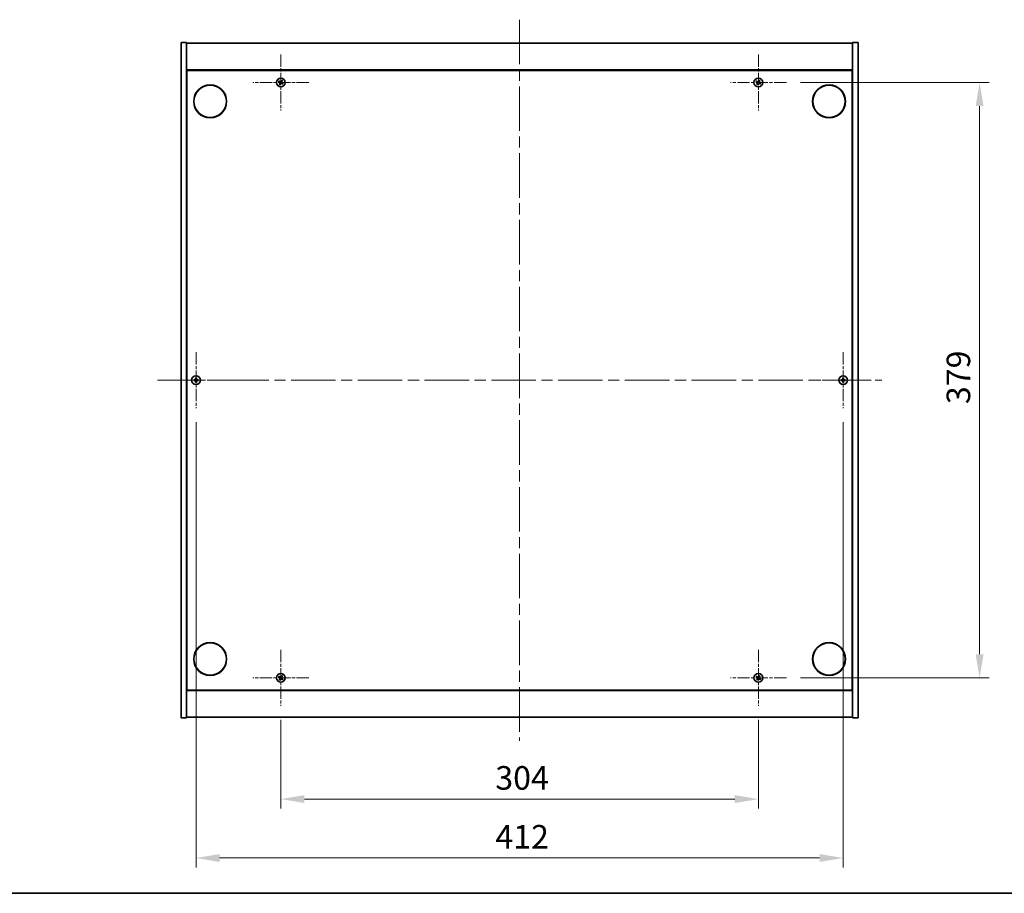
# Model space of a CAD drawing. Units: millimetres. Extents: x 0 to 11008, y 0 to 1686.
# Drawn here: x 2562 to 3189, y 0 to 556 of the extents above; entities that cross this region are included whole.
import ezdxf

# ---------------------------------------------------------------- set-up
doc = ezdxf.new("R2010")
doc.units = ezdxf.units.MM
doc.header["$LTSCALE"] = 5
doc.linetypes.add('CHAIN', pattern=[0.3543, 0.2362, -0.0295, 0.0591, -0.0295])
doc.layers.get('Defpoints').update_dxf_attribs({"lineweight": 25})
for name, color, linetype, lineweight in [('Border (ISO)', 7, 'Continuous', 35), ('Center Mark (ISO)', 131, 'Continuous', 18), ('Centerline (ISO)', 131, 'Continuous', 18), ('Dimension (ISO)', 7, 'Continuous', 18), ('Dimension (ISO) @ 1', 7, 'Continuous', 18), ('Visible (ISO)', 7, 'Continuous', 35)]:
    doc.layers.add(name, color=color, linetype=linetype, lineweight=lineweight)
doc.styles.add('Note Text (TK)', font='txt')
doc.dimstyles.new('Default - Method 1b (TK)', dxfattribs={"dimscale": 5, "dimtxt": 2.5, "dimasz": 2.5, "dimexe": 1, "dimexo": 1.5, "dimgap": 1, "dimtad": 1, "dimtoh": 1, "dimrnd": 1e-08, "dimdsep": 46, "dimtxsty": 'Note Text (TK)', "dimcen": 0.09, "dimdle": 5, "dimclrd": 100, "dimclre": 100, "dimclrt": 7, "dimadec": 1, "dimazin": 1, "dimtfac": 1, "dimtmove": 0, "dimatfit": 3, "dimfxl": 1, "dimtolj": 1, "dimlwd": -1, "dimlwe": -1, "dimarcsym": 0})

# ---------------------------------------------------------------- blocks, each defined once
blk = doc.blocks.new('図面枠 tk図枠')
at = {"layer": 'Border (ISO)'}
blk.add_line((14.5, 8), (405.5, 8), dxfattribs=at)
blk = doc.blocks.new('*D121')
at = {"layer": 'Defpoints', "color": 0}
for p in [(2727.95, 119.33), (3031.95, 119.33), (3031.95, 59.97)]:
    blk.add_point(p, dxfattribs=at)
at = {"layer": 'Dimension (ISO)', "color": 100}
for p, q in [((2727.95, 110.33), (2727.95, 53.97)), ((3031.95, 110.33), (3031.95, 53.97)), ((2742.95, 59.97), (3016.95, 59.97))]:
    blk.add_line(p, q, dxfattribs=at)
for points in [[(2742.95, 62.47), (2742.95, 57.47), (2727.95, 59.97)], [(3016.95, 62.47), (3016.95, 57.47), (3031.95, 59.97)]]:
    blk.add_solid(points, dxfattribs=at)
at = {"layer": 'Dimension (ISO)', "color": 7, "insert": (2864.48, 73.47), "char_height": 15, "attachment_point": 4, "style": 'Note Text (TK)'}
blk.add_mtext('\\A1;304', dxfattribs=at)
blk = doc.blocks.new('*D122')
at = {"layer": 'Defpoints', "color": 0}
for p in [(3049.75, 516.13), (3049.75, 137.13), (3172.79, 137.13)]:
    blk.add_point(p, dxfattribs=at)
at = {"layer": 'Dimension (ISO)', "color": 100}
for p, q in [((3058.75, 516.13), (3178.79, 516.13)), ((3172.79, 501.13), (3172.79, 152.13)), ((3058.75, 137.13), (3178.79, 137.13))]:
    blk.add_line(p, q, dxfattribs=at)
for points in [[(3170.29, 501.13), (3175.29, 501.13), (3172.79, 516.13)], [(3170.29, 152.13), (3175.29, 152.13), (3172.79, 137.13)]]:
    blk.add_solid(points, dxfattribs=at)
at = {"layer": 'Dimension (ISO)', "color": 7, "insert": (3159.29, 311.42), "char_height": 15, "attachment_point": 4, "rotation": 90, "style": 'Note Text (TK)'}
blk.add_mtext('\\A1;379', dxfattribs=at)
blk = doc.blocks.new('*D125')
at = {"layer": 'Defpoints', "color": 0}
for p in [(2673.95, 308.83), (3085.95, 308.83), (3085.95, 22.49)]:
    blk.add_point(p, dxfattribs=at)
at = {"layer": 'Dimension (ISO)', "color": 100}
for p, q in [((2673.95, 299.83), (2673.95, 16.49)), ((3085.95, 299.83), (3085.95, 16.49)), ((2688.95, 22.49), (3070.95, 22.49))]:
    blk.add_line(p, q, dxfattribs=at)
for points in [[(2688.95, 24.99), (2688.95, 19.99), (2673.95, 22.49)], [(3070.95, 24.99), (3070.95, 19.99), (3085.95, 22.49)]]:
    blk.add_solid(points, dxfattribs=at)
at = {"layer": 'Dimension (ISO)', "color": 7, "insert": (2864.52, 35.99), "char_height": 15, "attachment_point": 4, "style": 'Note Text (TK)'}
blk.add_mtext('\\A1;412', dxfattribs=at)

msp = doc.modelspace()

# ---------------------------------------------------------------- linework, layer by layer
at = {"layer": 'Center Mark (ISO)', "linetype": 'CHAIN', "ltscale": 6.593064}
for p, q in [((2727.9503, 533.9337), (2727.9503, 498.3337)), ((3031.9503, 533.9337), (3031.9503, 498.3337)), ((2745.7503, 516.1337), (2710.1503, 516.1337)), ((3049.7503, 516.1337), (3014.1503, 516.1337)), ((2673.9503, 344.4337), (2673.9503, 308.8337)), ((3085.9503, 344.4337), (3085.9503, 308.8337)), ((2691.7503, 326.6337), (2656.1503, 326.6337)), ((3103.7503, 326.6337), (3068.1503, 326.6337)), ((2727.9503, 154.9337), (2727.9503, 119.3337)), ((3031.9503, 154.9337), (3031.9503, 119.3337)), ((2745.7503, 137.1337), (2710.1503, 137.1337)), ((3049.7503, 137.1337), (3014.1503, 137.1337))]:
    msp.add_line(p, q, dxfattribs=at)
at = {"layer": 'Centerline (ISO)', "linetype": 'CHAIN', "ltscale": 23.990969}
for p, q in [((2879.9503, 556.1337), (2879.9503, 97.1337)), ((2649.4503, 326.6337), (3110.4503, 326.6337))]:
    msp.add_line(p, q, dxfattribs=at)
at = {"layer": 'Visible (ISO)'}
for p, q in [((2664.4503, 541.6337), (2667.9503, 541.6337)), ((2664.4503, 111.6337), (2664.4503, 541.6337)), ((2667.9503, 111.6337), (2667.9503, 541.6337)), ((2667.9503, 541.1337), (3091.9503, 541.1337)), ((3095.4503, 541.6337), (3091.9503, 541.6337)), ((3091.9503, 541.6337), (3091.9503, 111.6337)), ((3095.4503, 541.6337), (3095.4503, 111.6337)), ((3091.9503, 524.1337), (2667.9503, 524.1337)), ((2668.2003, 129.3837), (2668.2003, 523.8837)), ((2668.2003, 523.8837), (3091.7003, 523.8837)), ((3091.7003, 523.8837), (3091.7003, 129.3837)), ((2668.2003, 511.1337), (2667.9503, 511.1337)), ((2667.9503, 510.6337), (2668.2003, 510.6337)), ((3091.9503, 511.1337), (3091.7003, 511.1337)), ((3091.9503, 510.6337), (3091.7003, 510.6337)), ((2667.9503, 142.6337), (2668.2003, 142.6337)), ((2667.9503, 142.1337), (2668.2003, 142.1337)), ((3091.9503, 142.6337), (3091.7003, 142.6337)), ((3091.7003, 142.1337), (3091.9503, 142.1337)), ((2667.9503, 129.1337), (3091.9503, 129.1337)), ((3091.7003, 129.3837), (2668.2003, 129.3837)), ((2664.4503, 111.6337), (2667.9503, 111.6337)), ((3091.9503, 112.1337), (2667.9503, 112.1337)), ((3095.4503, 111.6337), (3091.9503, 111.6337))]:
    msp.add_line(p, q, dxfattribs=at)
for centre, radius in [((2682.9503, 504.1337), 10.5), ((2682.9503, 504.1337), 10.3), ((2727.9503, 516.1337), 2.8), ((3031.9503, 516.1337), 2.8), ((3076.9503, 504.1337), 10.5), ((3076.9503, 504.1337), 10.3), ((2673.9503, 326.6337), 2.8), ((3085.9503, 326.6337), 2.8), ((2682.9503, 149.1337), 10.5), ((2682.9503, 149.1337), 10.3), ((3076.9503, 149.1337), 10.5), ((3076.9503, 149.1337), 10.3), ((2727.9503, 137.1337), 2.8), ((3031.9503, 137.1337), 2.8)]:
    msp.add_circle(centre, radius, dxfattribs=at)
for centre, radius, start, end in [((2727.9503, 516.1337), 1.5, 138.8583896, 156.0846548), ((2727.9503, 516.1337), 1.5, 228.8583896, 246.0846548), ((2727.9503, 516.1337), 0.9327, 139.4899512, 155.4530932), ((2727.9503, 516.1337), 0.9327, 229.4899512, 245.4530932), ((2727.9503, 516.1337), 0.9327, 49.4899512, 65.4530932), ((2727.9503, 516.1337), 1.5, 48.8583896, 66.0846548), ((2727.9503, 516.1337), 0.9327, 319.4899512, 335.4530932), ((2727.9503, 516.1337), 1.5, 318.8583896, 336.0846548), ((3031.9503, 516.1337), 1.5, 138.8583896, 156.0846548), ((3031.9503, 516.1337), 1.5, 228.8583896, 246.0846548), ((3031.9503, 516.1337), 0.9327, 139.4899512, 155.4530932), ((3031.9503, 516.1337), 0.9327, 229.4899512, 245.4530932), ((3031.9503, 516.1337), 0.9327, 49.4899512, 65.4530932), ((3031.9503, 516.1337), 1.5, 48.8583896, 66.0846548), ((3031.9503, 516.1337), 0.9327, 319.4899512, 335.4530932), ((3031.9503, 516.1337), 1.5, 318.8583896, 336.0846548), ((2673.9503, 326.6337), 1.5, 171.3868674, 188.6131326), ((2673.9503, 326.6337), 0.9327, 172.018429, 187.981571), ((2673.9503, 326.6337), 1.5, 81.3868674, 98.6131326), ((2673.9503, 326.6337), 0.9327, 82.018429, 97.981571), ((2673.9503, 326.6337), 0.9327, 352.018429, 7.981571), ((2673.9503, 326.6337), 1.5, 351.3868674, 8.6131326), ((3085.9503, 326.6337), 1.5, 171.3868674, 188.6131326), ((3085.9503, 326.6337), 0.9327, 172.018429, 187.981571), ((3085.9503, 326.6337), 1.5, 81.3868674, 98.6131326), ((3085.9503, 326.6337), 0.9327, 82.018429, 97.981571), ((3085.9503, 326.6337), 0.9327, 352.018429, 7.981571), ((3085.9503, 326.6337), 1.5, 351.3868674, 8.6131326), ((2673.9503, 326.6337), 1.5, 261.3868674, 278.6131326), ((2673.9503, 326.6337), 0.9327, 262.018429, 277.981571), ((3085.9503, 326.6337), 1.5, 261.3868674, 278.6131326), ((3085.9503, 326.6337), 0.9327, 262.018429, 277.981571), ((2727.9503, 137.1337), 1.5, 138.8583896, 156.0846548), ((2727.9503, 137.1337), 0.9327, 49.4899512, 65.4530932), ((2727.9503, 137.1337), 1.5, 48.8583896, 66.0846548), ((3031.9503, 137.1337), 1.5, 138.8583896, 156.0846548), ((3031.9503, 137.1337), 0.9327, 49.4899512, 65.4530932), ((3031.9503, 137.1337), 1.5, 48.8583896, 66.0846548), ((2727.9503, 137.1337), 1.5, 228.8583896, 246.0846548), ((2727.9503, 137.1337), 0.9327, 139.4899512, 155.4530932), ((2727.9503, 137.1337), 0.9327, 229.4899512, 245.4530932), ((2727.9503, 137.1337), 0.9327, 319.4899512, 335.4530932), ((2727.9503, 137.1337), 1.5, 318.8583896, 336.0846548), ((3031.9503, 137.1337), 1.5, 228.8583896, 246.0846548), ((3031.9503, 137.1337), 0.9327, 139.4899512, 155.4530932), ((3031.9503, 137.1337), 0.9327, 229.4899512, 245.4530932), ((3031.9503, 137.1337), 0.9327, 319.4899512, 335.4530932), ((3031.9503, 137.1337), 1.5, 318.8583896, 336.0846548)]:
    msp.add_arc(centre, radius, start, end, dxfattribs=at)
for centre, major_axis, start_param, end_param in [((2728.1386, 516.4239), (5.7404, -3.7252), 4.49420419, 4.64604145), ((2727.7666, 515.8405), (-5.7985, 3.634), 4.77873652, 4.93057377), ((2728.2434, 515.95), (-3.634, -5.7985), 4.77873652, 4.93057377), ((2727.6601, 516.322), (3.7252, 5.7404), 4.49420419, 4.64604145), ((2728.2405, 515.9454), (-3.7252, -5.7404), 4.49420419, 4.64604145), ((2728.134, 516.4268), (5.7985, -3.634), 4.77873652, 4.93057377), ((2727.6572, 516.3174), (3.634, 5.7985), 4.77873652, 4.93057377), ((2727.762, 515.8435), (-5.7404, 3.7252), 4.49420419, 4.64604145), ((3032.1386, 516.4239), (5.7404, -3.7252), 4.49420419, 4.64604145), ((3031.7666, 515.8405), (-5.7985, 3.634), 4.77873652, 4.93057377), ((3032.2434, 515.95), (-3.634, -5.7985), 4.77873652, 4.93057377), ((3031.6601, 516.322), (3.7252, 5.7404), 4.49420419, 4.64604145), ((3032.2405, 515.9454), (-3.7252, -5.7404), 4.49420419, 4.64604145), ((3032.134, 516.4268), (5.7985, -3.634), 4.77873652, 4.93057377), ((3031.6572, 516.3174), (3.634, 5.7985), 4.77873652, 4.93057377), ((3031.762, 515.8435), (-5.7404, 3.7252), 4.49420419, 4.64604145), ((2673.953, 326.2877), (-6.843, -0.054), 4.77873652, 4.93057377), ((2673.953, 326.9796), (6.843, -0.054), 4.49420419, 4.64604145), ((2674.2962, 326.6309), (-0.054, -6.843), 4.49420419, 4.64604145), ((2674.2962, 326.6364), (0.054, -6.843), 4.77873652, 4.93057377), ((2673.6044, 326.6309), (-0.054, 6.843), 4.77873652, 4.93057377), ((2673.6044, 326.6364), (0.054, 6.843), 4.49420419, 4.64604145), ((2673.9476, 326.2877), (-6.843, 0.054), 4.49420419, 4.64604145), ((2673.9476, 326.9796), (6.843, 0.054), 4.77873652, 4.93057377), ((3085.953, 326.2877), (-6.843, -0.054), 4.77873652, 4.93057377), ((3085.953, 326.9796), (6.843, -0.054), 4.49420419, 4.64604145), ((3086.2962, 326.6309), (-0.054, -6.843), 4.49420419, 4.64604145), ((3086.2962, 326.6364), (0.054, -6.843), 4.77873652, 4.93057377), ((3085.6044, 326.6309), (-0.054, 6.843), 4.77873652, 4.93057377), ((3085.6044, 326.6364), (0.054, 6.843), 4.49420419, 4.64604145), ((3085.9476, 326.2877), (-6.843, 0.054), 4.49420419, 4.64604145), ((3085.9476, 326.9796), (6.843, 0.054), 4.77873652, 4.93057377), ((2727.7666, 136.8405), (-5.7985, 3.634), 4.77873652, 4.93057377), ((2728.2405, 136.9454), (-3.7252, -5.7404), 4.49420419, 4.64604145), ((2727.6572, 137.3174), (3.634, 5.7985), 4.77873652, 4.93057377), ((3031.7666, 136.8405), (-5.7985, 3.634), 4.77873652, 4.93057377), ((3032.2405, 136.9454), (-3.7252, -5.7404), 4.49420419, 4.64604145), ((3031.6572, 137.3174), (3.634, 5.7985), 4.77873652, 4.93057377), ((2728.1386, 137.4239), (5.7404, -3.7252), 4.49420419, 4.64604145), ((2728.2434, 136.95), (-3.634, -5.7985), 4.77873652, 4.93057377), ((2727.6601, 137.322), (3.7252, 5.7404), 4.49420419, 4.64604145), ((2728.134, 137.4268), (5.7985, -3.634), 4.77873652, 4.93057377), ((2727.762, 136.8435), (-5.7404, 3.7252), 4.49420419, 4.64604145), ((3032.1386, 137.4239), (5.7404, -3.7252), 4.49420419, 4.64604145), ((3032.2434, 136.95), (-3.634, -5.7985), 4.77873652, 4.93057377), ((3031.6601, 137.322), (3.7252, 5.7404), 4.49420419, 4.64604145), ((3032.134, 137.4268), (5.7985, -3.634), 4.77873652, 4.93057377), ((3031.762, 136.8435), (-5.7404, 3.7252), 4.49420419, 4.64604145)]:
    msp.add_ellipse(centre, major_axis=major_axis, ratio=0.08715574, start_param=start_param, end_param=end_param, dxfattribs=at)
for points, weights in [([(2726.5791, 516.7417), (2726.9012, 516.6058), (2727.1019, 516.5211)], [1, 1.02813726389, 1]), ([(2727.2412, 516.7395), (2727.0798, 516.8858), (2726.8207, 517.1206)], [1, 1.02813726389, 1]), ([(2727.3445, 515.4246), (2727.1982, 515.2631), (2726.9634, 515.004)], [1, 1.02813726371, 1]), ([(2727.1019, 516.5211), (2727.3721, 516.3631), (2727.507, 516.284)], [1, 1.43832634333, 1.83355827399]), ([(2727.627, 516.4722), (2727.4985, 516.5612), (2727.2412, 516.7395)], [1.83355827401, 1.43832634334, 1]), ([(2727.3422, 514.7625), (2727.4782, 515.0846), (2727.5628, 515.2853)], [1, 1.02813726379, 1]), ([(2727.6118, 515.8104), (2727.5228, 515.6818), (2727.3445, 515.4246)], [1.83355827401, 1.43832634334, 1]), ([(2727.5628, 515.2853), (2727.7209, 515.5555), (2727.8, 515.6904)], [1, 1.43832634333, 1.83355827399]), ([(2728.3378, 516.982), (2728.1797, 516.7119), (2728.1007, 516.577)], [1, 1.43832634333, 1.83355827399]), ([(2728.2736, 515.7951), (2728.4022, 515.7062), (2728.6594, 515.5278)], [1.83355827401, 1.43832634334, 1]), ([(2728.2888, 516.4569), (2728.3778, 516.5855), (2728.5562, 516.8428)], [1.83355827401, 1.43832634334, 1]), ([(2728.5584, 517.5049), (2728.4225, 517.1827), (2728.3378, 516.982)], [1, 1.02813726819, 1]), ([(2728.7987, 515.7462), (2728.5285, 515.9043), (2728.3936, 515.9833)], [1, 1.43832634333, 1.83355827399]), ([(2728.5562, 516.8428), (2728.7024, 517.0042), (2728.9372, 517.2633)], [1, 1.0281372637, 1]), ([(2728.6594, 515.5278), (2728.8208, 515.3816), (2729.0799, 515.1468)], [1, 1.0281372639, 1]), ([(2729.3215, 515.5256), (2728.9994, 515.6615), (2728.7987, 515.7462)], [1, 1.02813726384, 1]), ([(3030.5791, 516.7417), (3030.9012, 516.6058), (3031.1019, 516.5211)], [1, 1.02813726389, 1]), ([(3031.2412, 516.7395), (3031.0798, 516.8858), (3030.8207, 517.1206)], [1, 1.02813726389, 1]), ([(3031.3445, 515.4246), (3031.1982, 515.2631), (3030.9634, 515.004)], [1, 1.02813726371, 1]), ([(3031.1019, 516.5211), (3031.3721, 516.3631), (3031.507, 516.284)], [1, 1.43832634333, 1.83355827399]), ([(3031.627, 516.4722), (3031.4985, 516.5612), (3031.2412, 516.7395)], [1.83355827401, 1.43832634334, 1]), ([(3031.3422, 514.7625), (3031.4782, 515.0846), (3031.5628, 515.2853)], [1, 1.02813726379, 1]), ([(3031.6118, 515.8104), (3031.5228, 515.6818), (3031.3445, 515.4246)], [1.83355827401, 1.43832634334, 1]), ([(3031.5628, 515.2853), (3031.7209, 515.5555), (3031.8, 515.6904)], [1, 1.43832634333, 1.83355827399]), ([(3032.3378, 516.982), (3032.1797, 516.7119), (3032.1007, 516.577)], [1, 1.43832634333, 1.83355827399]), ([(3032.2736, 515.7951), (3032.4022, 515.7062), (3032.6594, 515.5278)], [1.83355827401, 1.43832634334, 1]), ([(3032.2888, 516.4569), (3032.3778, 516.5855), (3032.5562, 516.8428)], [1.83355827401, 1.43832634334, 1]), ([(3032.5584, 517.5049), (3032.4225, 517.1827), (3032.3378, 516.982)], [1, 1.02813726819, 1]), ([(3032.7987, 515.7462), (3032.5285, 515.9043), (3032.3936, 515.9833)], [1, 1.43832634333, 1.83355827399]), ([(3032.5562, 516.8428), (3032.7024, 517.0042), (3032.9372, 517.2633)], [1, 1.0281372637, 1]), ([(3032.6594, 515.5278), (3032.8208, 515.3816), (3033.0799, 515.1468)], [1, 1.0281372639, 1]), ([(3033.3215, 515.5256), (3032.9994, 515.6615), (3032.7987, 515.7462)], [1, 1.02813726384, 1]), ([(2673.0267, 326.7632), (2672.8119, 326.7997), (2672.4672, 326.8583)], [1, 1.0281372639, 1]), ([(2672.4672, 326.409), (2672.8119, 326.4677), (2673.0267, 326.5042)], [1, 1.02813726384, 1]), ([(2673.4957, 326.7453), (2673.3395, 326.7512), (2673.0267, 326.7632)], [1.83355827401, 1.43832634334, 1]), ([(2673.0267, 326.5042), (2673.3395, 326.5162), (2673.4957, 326.5221)], [1, 1.43832634333, 1.83355827399]), ([(2673.7257, 328.1168), (2673.7843, 327.7721), (2673.8208, 327.5573)], [1, 1.02813726379, 1]), ([(2673.8208, 327.5573), (2673.8328, 327.2445), (2673.8387, 327.0883)], [1, 1.43832634333, 1.83355827399]), ([(2673.8387, 326.1791), (2673.8328, 326.0228), (2673.8208, 325.71)], [1.83355827401, 1.43832634334, 1]), ([(2674.0619, 327.0883), (2674.0678, 327.2445), (2674.0798, 327.5573)], [1.83355827401, 1.43832634334, 1]), ([(2674.0798, 325.71), (2674.0678, 326.0228), (2674.0619, 326.1791)], [1, 1.43832634333, 1.83355827399]), ([(2674.0798, 327.5573), (2674.1163, 327.7721), (2674.175, 328.1168)], [1, 1.02813726371, 1]), ([(2674.8739, 326.7632), (2674.5612, 326.7512), (2674.4049, 326.7453)], [1, 1.43832634333, 1.83355827399]), ([(2674.4049, 326.5221), (2674.5612, 326.5162), (2674.8739, 326.5042)], [1.83355827401, 1.43832634334, 1]), ([(2675.4334, 326.8583), (2675.0887, 326.7997), (2674.8739, 326.7632)], [1, 1.02813726389, 1]), ([(2674.8739, 326.5042), (2675.0887, 326.4677), (2675.4334, 326.409)], [1, 1.02813726389, 1]), ([(3085.0267, 326.7632), (3084.8119, 326.7997), (3084.4672, 326.8583)], [1, 1.0281372639, 1]), ([(3084.4672, 326.409), (3084.8119, 326.4677), (3085.0267, 326.5042)], [1, 1.02813726384, 1]), ([(3085.4957, 326.7453), (3085.3395, 326.7512), (3085.0267, 326.7632)], [1.83355827401, 1.43832634334, 1]), ([(3085.0267, 326.5042), (3085.3395, 326.5162), (3085.4957, 326.5221)], [1, 1.43832634333, 1.83355827399]), ([(3085.7257, 328.1168), (3085.7843, 327.7721), (3085.8208, 327.5573)], [1, 1.02813726379, 1]), ([(3085.8208, 327.5573), (3085.8328, 327.2445), (3085.8387, 327.0883)], [1, 1.43832634333, 1.83355827399]), ([(3085.8387, 326.1791), (3085.8328, 326.0228), (3085.8208, 325.71)], [1.83355827401, 1.43832634334, 1]), ([(3086.0619, 327.0883), (3086.0678, 327.2445), (3086.0798, 327.5573)], [1.83355827401, 1.43832634334, 1]), ([(3086.0798, 325.71), (3086.0678, 326.0228), (3086.0619, 326.1791)], [1, 1.43832634333, 1.83355827399]), ([(3086.0798, 327.5573), (3086.1163, 327.7721), (3086.175, 328.1168)], [1, 1.02813726371, 1]), ([(3086.8739, 326.7632), (3086.5612, 326.7512), (3086.4049, 326.7453)], [1, 1.43832634333, 1.83355827399]), ([(3086.4049, 326.5221), (3086.5612, 326.5162), (3086.8739, 326.5042)], [1.83355827401, 1.43832634334, 1]), ([(3087.4334, 326.8583), (3087.0887, 326.7997), (3086.8739, 326.7632)], [1, 1.02813726389, 1]), ([(3086.8739, 326.5042), (3087.0887, 326.4677), (3087.4334, 326.409)], [1, 1.02813726389, 1]), ([(2673.8208, 325.71), (2673.7843, 325.4953), (2673.7257, 325.1506)], [1, 1.0281372637, 1]), ([(2674.175, 325.1506), (2674.1163, 325.4953), (2674.0798, 325.71)], [1, 1.02813726819, 1]), ([(3085.8208, 325.71), (3085.7843, 325.4953), (3085.7257, 325.1506)], [1, 1.0281372637, 1]), ([(3086.175, 325.1506), (3086.1163, 325.4953), (3086.0798, 325.71)], [1, 1.02813726819, 1]), ([(2727.2412, 137.7395), (2727.0798, 137.8858), (2726.8207, 138.1206)], [1, 1.02813726389, 1]), ([(2728.3378, 137.982), (2728.1797, 137.7119), (2728.1007, 137.577)], [1, 1.43832634333, 1.83355827399]), ([(2728.5584, 138.5049), (2728.4225, 138.1827), (2728.3378, 137.982)], [1, 1.02813726819, 1]), ([(2728.5562, 137.8428), (2728.7024, 138.0042), (2728.9372, 138.2633)], [1, 1.0281372637, 1]), ([(3031.2412, 137.7395), (3031.0798, 137.8858), (3030.8207, 138.1206)], [1, 1.02813726389, 1]), ([(3032.3378, 137.982), (3032.1797, 137.7119), (3032.1007, 137.577)], [1, 1.43832634333, 1.83355827399]), ([(3032.5584, 138.5049), (3032.4225, 138.1827), (3032.3378, 137.982)], [1, 1.02813726819, 1]), ([(3032.5562, 137.8428), (3032.7024, 138.0042), (3032.9372, 138.2633)], [1, 1.0281372637, 1]), ([(2726.5791, 137.7417), (2726.9012, 137.6058), (2727.1019, 137.5211)], [1, 1.02813726389, 1]), ([(2727.3445, 136.4246), (2727.1982, 136.2631), (2726.9634, 136.004)], [1, 1.02813726371, 1]), ([(2727.1019, 137.5211), (2727.3721, 137.3631), (2727.507, 137.284)], [1, 1.43832634333, 1.83355827399]), ([(2727.627, 137.4722), (2727.4985, 137.5612), (2727.2412, 137.7395)], [1.83355827401, 1.43832634334, 1]), ([(2727.3422, 135.7625), (2727.4782, 136.0846), (2727.5628, 136.2853)], [1, 1.02813726379, 1]), ([(2727.6118, 136.8104), (2727.5228, 136.6818), (2727.3445, 136.4246)], [1.83355827401, 1.43832634334, 1]), ([(2727.5628, 136.2853), (2727.7209, 136.5555), (2727.8, 136.6904)], [1, 1.43832634333, 1.83355827399]), ([(2728.2736, 136.7951), (2728.4022, 136.7062), (2728.6594, 136.5278)], [1.83355827401, 1.43832634334, 1]), ([(2728.2888, 137.4569), (2728.3778, 137.5855), (2728.5562, 137.8428)], [1.83355827401, 1.43832634334, 1]), ([(2728.7987, 136.7462), (2728.5285, 136.9043), (2728.3936, 136.9833)], [1, 1.43832634333, 1.83355827399]), ([(2728.6594, 136.5278), (2728.8208, 136.3816), (2729.0799, 136.1468)], [1, 1.0281372639, 1]), ([(2729.3215, 136.5256), (2728.9994, 136.6615), (2728.7987, 136.7462)], [1, 1.02813726384, 1]), ([(3030.5791, 137.7417), (3030.9012, 137.6058), (3031.1019, 137.5211)], [1, 1.02813726389, 1]), ([(3031.3445, 136.4246), (3031.1982, 136.2631), (3030.9634, 136.004)], [1, 1.02813726371, 1]), ([(3031.1019, 137.5211), (3031.3721, 137.3631), (3031.507, 137.284)], [1, 1.43832634333, 1.83355827399]), ([(3031.627, 137.4722), (3031.4985, 137.5612), (3031.2412, 137.7395)], [1.83355827401, 1.43832634334, 1]), ([(3031.3422, 135.7625), (3031.4782, 136.0846), (3031.5628, 136.2853)], [1, 1.02813726379, 1]), ([(3031.6118, 136.8104), (3031.5228, 136.6818), (3031.3445, 136.4246)], [1.83355827401, 1.43832634334, 1]), ([(3031.5628, 136.2853), (3031.7209, 136.5555), (3031.8, 136.6904)], [1, 1.43832634333, 1.83355827399]), ([(3032.2736, 136.7951), (3032.4022, 136.7062), (3032.6594, 136.5278)], [1.83355827401, 1.43832634334, 1]), ([(3032.2888, 137.4569), (3032.3778, 137.5855), (3032.5562, 137.8428)], [1.83355827401, 1.43832634334, 1]), ([(3032.7987, 136.7462), (3032.5285, 136.9043), (3032.3936, 136.9833)], [1, 1.43832634333, 1.83355827399]), ([(3032.6594, 136.5278), (3032.8208, 136.3816), (3033.0799, 136.1468)], [1, 1.0281372639, 1]), ([(3033.3215, 136.5256), (3032.9994, 136.6615), (3032.7987, 136.7462)], [1, 1.02813726384, 1])]:
    msp.add_rational_spline(points, weights, degree=2, dxfattribs=at)
for points, knots in [([(2727.4341, 516.1716), (2727.4562, 516.1571), (2727.477, 516.1371), (2727.5088, 516.0906), (2727.5199, 516.064), (2727.531, 516.012), (2727.5317, 515.9832), (2727.5218, 515.9289), (2727.5117, 515.9033), (2727.4982, 515.8816)], [0, 0, 0, 0, 0.0079679566, 0.0079679566, 0.0159359132, 0.0159359132, 0.0239048984, 0.0239048984, 0.0315396272, 0.0315396272, 0.0315396272, 0.0315396272]), ([(2727.507, 516.284), (2727.5398, 516.2648), (2727.5702, 516.2391), (2727.6095, 516.193), (2727.6247, 516.1709), (2727.6493, 516.1224), (2727.6587, 516.0959), (2727.67, 516.0449), (2727.6726, 516.017), (2727.6708, 515.9626), (2727.6663, 515.9362), (2727.6501, 515.8778), (2727.6334, 515.8416), (2727.6118, 515.8104)], [0.1535075344, 0.1535075344, 0.1535075344, 0.1535075344, 0.1654059619, 0.1654059619, 0.1732444887, 0.1732444887, 0.1810830155, 0.1810830155, 0.1889215423, 0.1889215423, 0.1967600691, 0.1967600691, 0.2086584966, 0.2086584966, 0.2086584966, 0.2086584966]), ([(2728.1007, 516.577), (2728.0815, 516.5442), (2728.0557, 516.5138), (2728.0096, 516.4745), (2727.9875, 516.4592), (2727.939, 516.4346), (2727.9126, 516.4253), (2727.8616, 516.414), (2727.8336, 516.4113), (2727.7793, 516.4132), (2727.7528, 516.4177), (2727.6944, 516.4339), (2727.6583, 516.4506), (2727.627, 516.4722)], [0.1535075344, 0.1535075344, 0.1535075344, 0.1535075344, 0.1654059619, 0.1654059619, 0.1732444887, 0.1732444887, 0.1810830155, 0.1810830155, 0.1889215423, 0.1889215423, 0.1967600691, 0.1967600691, 0.2086584966, 0.2086584966, 0.2086584966, 0.2086584966]), ([(2727.9883, 516.6499), (2727.9737, 516.6277), (2727.9538, 516.607), (2727.9072, 516.5751), (2727.8806, 516.5641), (2727.8287, 516.553), (2727.7998, 516.5523), (2727.7455, 516.5622), (2727.7199, 516.5723), (2727.6982, 516.5857)], [0, 0, 0, 0, 0.0079681043, 0.0079681043, 0.0159362086, 0.0159362086, 0.0239050461, 0.0239050461, 0.0315396273, 0.0315396273, 0.0315396273, 0.0315396273]), ([(2727.8, 515.6904), (2727.8192, 515.7232), (2727.8449, 515.7536), (2727.891, 515.7929), (2727.9131, 515.8081), (2727.9616, 515.8327), (2727.988, 515.8421), (2728.0391, 515.8534), (2728.067, 515.856), (2728.1213, 515.8542), (2728.1478, 515.8497), (2728.2062, 515.8335), (2728.2423, 515.8168), (2728.2736, 515.7951)], [0.1535075344, 0.1535075344, 0.1535075344, 0.1535075344, 0.1654059619, 0.1654059619, 0.1732444887, 0.1732444887, 0.1810830155, 0.1810830155, 0.1889215423, 0.1889215423, 0.1967600691, 0.1967600691, 0.2086584966, 0.2086584966, 0.2086584966, 0.2086584966]), ([(2727.9124, 515.6174), (2727.9269, 515.6396), (2727.9468, 515.6604), (2727.9934, 515.6922), (2728.02, 515.7033), (2728.072, 515.7143), (2728.1008, 515.7151), (2728.1551, 515.7052), (2728.1807, 515.695), (2728.2024, 515.6816)], [0, 0, 0, 0, 0.0079679566, 0.0079679566, 0.0159359132, 0.0159359132, 0.0239048984, 0.0239048984, 0.0315396272, 0.0315396272, 0.0315396272, 0.0315396272]), ([(2728.3936, 515.9833), (2728.3608, 516.0025), (2728.3304, 516.0282), (2728.2911, 516.0744), (2728.2759, 516.0965), (2728.2513, 516.145), (2728.2419, 516.1714), (2728.2306, 516.2224), (2728.228, 516.2503), (2728.2298, 516.3047), (2728.2343, 516.3312), (2728.2505, 516.3896), (2728.2672, 516.4257), (2728.2888, 516.4569)], [0.1535075344, 0.1535075344, 0.1535075344, 0.1535075344, 0.1654059619, 0.1654059619, 0.1732444887, 0.1732444887, 0.1810830155, 0.1810830155, 0.1889215423, 0.1889215423, 0.1967600691, 0.1967600691, 0.2086584966, 0.2086584966, 0.2086584966, 0.2086584966]), ([(2728.4665, 516.0957), (2728.4444, 516.1103), (2728.4236, 516.1302), (2728.3918, 516.1768), (2728.3807, 516.2034), (2728.3697, 516.2553), (2728.3689, 516.2841), (2728.3788, 516.3385), (2728.3889, 516.3641), (2728.4024, 516.3858)], [0, 0, 0, 0, 0.0079681043, 0.0079681043, 0.0159362086, 0.0159362086, 0.0239050461, 0.0239050461, 0.0315396273, 0.0315396273, 0.0315396273, 0.0315396273]), ([(3031.4341, 516.1716), (3031.4562, 516.1571), (3031.477, 516.1371), (3031.5088, 516.0906), (3031.5199, 516.064), (3031.531, 516.012), (3031.5317, 515.9832), (3031.5218, 515.9289), (3031.5117, 515.9033), (3031.4982, 515.8816)], [0, 0, 0, 0, 0.0079679566, 0.0079679566, 0.0159359132, 0.0159359132, 0.0239048984, 0.0239048984, 0.0315396272, 0.0315396272, 0.0315396272, 0.0315396272]), ([(3031.507, 516.284), (3031.5398, 516.2648), (3031.5702, 516.2391), (3031.6095, 516.193), (3031.6247, 516.1709), (3031.6493, 516.1224), (3031.6587, 516.0959), (3031.67, 516.0449), (3031.6726, 516.017), (3031.6708, 515.9626), (3031.6663, 515.9362), (3031.6501, 515.8778), (3031.6334, 515.8416), (3031.6118, 515.8104)], [0.1535075344, 0.1535075344, 0.1535075344, 0.1535075344, 0.1654059619, 0.1654059619, 0.1732444887, 0.1732444887, 0.1810830155, 0.1810830155, 0.1889215423, 0.1889215423, 0.1967600691, 0.1967600691, 0.2086584966, 0.2086584966, 0.2086584966, 0.2086584966]), ([(3032.1007, 516.577), (3032.0815, 516.5442), (3032.0557, 516.5138), (3032.0096, 516.4745), (3031.9875, 516.4592), (3031.939, 516.4346), (3031.9126, 516.4253), (3031.8616, 516.414), (3031.8336, 516.4113), (3031.7793, 516.4132), (3031.7528, 516.4177), (3031.6944, 516.4339), (3031.6583, 516.4506), (3031.627, 516.4722)], [0.1535075344, 0.1535075344, 0.1535075344, 0.1535075344, 0.1654059619, 0.1654059619, 0.1732444887, 0.1732444887, 0.1810830155, 0.1810830155, 0.1889215423, 0.1889215423, 0.1967600691, 0.1967600691, 0.2086584966, 0.2086584966, 0.2086584966, 0.2086584966]), ([(3031.9883, 516.6499), (3031.9737, 516.6277), (3031.9538, 516.607), (3031.9072, 516.5751), (3031.8806, 516.5641), (3031.8287, 516.553), (3031.7998, 516.5523), (3031.7455, 516.5622), (3031.7199, 516.5723), (3031.6982, 516.5857)], [0, 0, 0, 0, 0.0079681043, 0.0079681043, 0.0159362086, 0.0159362086, 0.0239050461, 0.0239050461, 0.0315396273, 0.0315396273, 0.0315396273, 0.0315396273]), ([(3031.8, 515.6904), (3031.8192, 515.7232), (3031.8449, 515.7536), (3031.891, 515.7929), (3031.9131, 515.8081), (3031.9616, 515.8327), (3031.988, 515.8421), (3032.0391, 515.8534), (3032.067, 515.856), (3032.1213, 515.8542), (3032.1478, 515.8497), (3032.2062, 515.8335), (3032.2423, 515.8168), (3032.2736, 515.7951)], [0.1535075344, 0.1535075344, 0.1535075344, 0.1535075344, 0.1654059619, 0.1654059619, 0.1732444887, 0.1732444887, 0.1810830155, 0.1810830155, 0.1889215423, 0.1889215423, 0.1967600691, 0.1967600691, 0.2086584966, 0.2086584966, 0.2086584966, 0.2086584966]), ([(3031.9124, 515.6174), (3031.9269, 515.6396), (3031.9468, 515.6604), (3031.9934, 515.6922), (3032.02, 515.7033), (3032.072, 515.7143), (3032.1008, 515.7151), (3032.1551, 515.7052), (3032.1807, 515.695), (3032.2024, 515.6816)], [0, 0, 0, 0, 0.0079679566, 0.0079679566, 0.0159359132, 0.0159359132, 0.0239048984, 0.0239048984, 0.0315396272, 0.0315396272, 0.0315396272, 0.0315396272]), ([(3032.3936, 515.9833), (3032.3608, 516.0025), (3032.3304, 516.0282), (3032.2911, 516.0744), (3032.2759, 516.0965), (3032.2513, 516.145), (3032.2419, 516.1714), (3032.2306, 516.2224), (3032.228, 516.2503), (3032.2298, 516.3047), (3032.2343, 516.3312), (3032.2505, 516.3896), (3032.2672, 516.4257), (3032.2888, 516.4569)], [0.1535075344, 0.1535075344, 0.1535075344, 0.1535075344, 0.1654059619, 0.1654059619, 0.1732444887, 0.1732444887, 0.1810830155, 0.1810830155, 0.1889215423, 0.1889215423, 0.1967600691, 0.1967600691, 0.2086584966, 0.2086584966, 0.2086584966, 0.2086584966]), ([(3032.4665, 516.0957), (3032.4444, 516.1103), (3032.4236, 516.1302), (3032.3918, 516.1768), (3032.3807, 516.2034), (3032.3697, 516.2553), (3032.3689, 516.2841), (3032.3788, 516.3385), (3032.3889, 516.3641), (3032.4024, 516.3858)], [0, 0, 0, 0, 0.0079681043, 0.0079681043, 0.0159362086, 0.0159362086, 0.0239050461, 0.0239050461, 0.0315396273, 0.0315396273, 0.0315396273, 0.0315396273]), ([(2673.7047, 327.0893), (2673.7044, 327.0628), (2673.6987, 327.0346), (2673.6766, 326.9827), (2673.6601, 326.9591), (2673.6222, 326.9218), (2673.5984, 326.9057), (2673.5472, 326.8848), (2673.5202, 326.8796), (2673.4947, 326.8793)], [0, 0, 0, 0, 0.0079679566, 0.0079679566, 0.0159359132, 0.0159359132, 0.0239048984, 0.0239048984, 0.0315396272, 0.0315396272, 0.0315396272, 0.0315396272]), ([(2673.4947, 326.3881), (2673.5212, 326.3877), (2673.5494, 326.3821), (2673.6013, 326.36), (2673.6249, 326.3435), (2673.6622, 326.3056), (2673.6783, 326.2817), (2673.6992, 326.2306), (2673.7044, 326.2036), (2673.7047, 326.178)], [0, 0, 0, 0, 0.0079681043, 0.0079681043, 0.0159362086, 0.0159362086, 0.0239050461, 0.0239050461, 0.0315396273, 0.0315396273, 0.0315396273, 0.0315396273]), ([(2673.8387, 327.0883), (2673.8401, 327.0503), (2673.8348, 327.0108), (2673.817, 326.9529), (2673.8066, 326.9282), (2673.7789, 326.8813), (2673.7617, 326.8592), (2673.7247, 326.8223), (2673.7026, 326.805), (2673.6558, 326.7774), (2673.6311, 326.7669), (2673.5731, 326.7492), (2673.5337, 326.7438), (2673.4957, 326.7453)], [0.1535075344, 0.1535075344, 0.1535075344, 0.1535075344, 0.1654059619, 0.1654059619, 0.1732444887, 0.1732444887, 0.1810830155, 0.1810830155, 0.1889215423, 0.1889215423, 0.1967600691, 0.1967600691, 0.2086584966, 0.2086584966, 0.2086584966, 0.2086584966]), ([(2673.4957, 326.5221), (2673.5337, 326.5235), (2673.5731, 326.5182), (2673.6311, 326.5004), (2673.6558, 326.49), (2673.7026, 326.4623), (2673.7247, 326.4451), (2673.7617, 326.4081), (2673.7789, 326.386), (2673.8066, 326.3392), (2673.817, 326.3144), (2673.8348, 326.2565), (2673.8401, 326.2171), (2673.8387, 326.1791)], [0.1535075344, 0.1535075344, 0.1535075344, 0.1535075344, 0.1654059619, 0.1654059619, 0.1732444887, 0.1732444887, 0.1810830155, 0.1810830155, 0.1889215423, 0.1889215423, 0.1967600691, 0.1967600691, 0.2086584966, 0.2086584966, 0.2086584966, 0.2086584966]), ([(2674.4049, 326.7453), (2674.3669, 326.7438), (2674.3275, 326.7492), (2674.2695, 326.7669), (2674.2448, 326.7774), (2674.198, 326.805), (2674.1759, 326.8223), (2674.1389, 326.8592), (2674.1217, 326.8813), (2674.094, 326.9282), (2674.0836, 326.9529), (2674.0658, 327.0108), (2674.0605, 327.0503), (2674.0619, 327.0883)], [0.1535075344, 0.1535075344, 0.1535075344, 0.1535075344, 0.1654059619, 0.1654059619, 0.1732444887, 0.1732444887, 0.1810830155, 0.1810830155, 0.1889215423, 0.1889215423, 0.1967600691, 0.1967600691, 0.2086584966, 0.2086584966, 0.2086584966, 0.2086584966]), ([(2674.0619, 326.1791), (2674.0605, 326.2171), (2674.0658, 326.2565), (2674.0836, 326.3144), (2674.094, 326.3392), (2674.1217, 326.386), (2674.1389, 326.4081), (2674.1759, 326.4451), (2674.198, 326.4623), (2674.2448, 326.49), (2674.2695, 326.5004), (2674.3275, 326.5182), (2674.3669, 326.5235), (2674.4049, 326.5221)], [0.1535075344, 0.1535075344, 0.1535075344, 0.1535075344, 0.1654059619, 0.1654059619, 0.1732444887, 0.1732444887, 0.1810830155, 0.1810830155, 0.1889215423, 0.1889215423, 0.1967600691, 0.1967600691, 0.2086584966, 0.2086584966, 0.2086584966, 0.2086584966]), ([(2674.406, 326.8793), (2674.3795, 326.8796), (2674.3512, 326.8853), (2674.2994, 326.9074), (2674.2757, 326.9239), (2674.2385, 326.9617), (2674.2223, 326.9856), (2674.2015, 327.0367), (2674.1962, 327.0638), (2674.1959, 327.0893)], [0, 0, 0, 0, 0.0079679566, 0.0079679566, 0.0159359132, 0.0159359132, 0.0239048984, 0.0239048984, 0.0315396272, 0.0315396272, 0.0315396272, 0.0315396272]), ([(2674.1959, 326.178), (2674.1963, 326.2045), (2674.2019, 326.2328), (2674.224, 326.2846), (2674.2405, 326.3083), (2674.2784, 326.3455), (2674.3023, 326.3616), (2674.3534, 326.3825), (2674.3804, 326.3877), (2674.406, 326.3881)], [0, 0, 0, 0, 0.0079681043, 0.0079681043, 0.0159362086, 0.0159362086, 0.0239050461, 0.0239050461, 0.0315396273, 0.0315396273, 0.0315396273, 0.0315396273]), ([(3085.7047, 327.0893), (3085.7044, 327.0628), (3085.6987, 327.0346), (3085.6766, 326.9827), (3085.6601, 326.9591), (3085.6222, 326.9218), (3085.5984, 326.9057), (3085.5472, 326.8848), (3085.5202, 326.8796), (3085.4947, 326.8793)], [0, 0, 0, 0, 0.0079679566, 0.0079679566, 0.0159359132, 0.0159359132, 0.0239048984, 0.0239048984, 0.0315396272, 0.0315396272, 0.0315396272, 0.0315396272]), ([(3085.4947, 326.3881), (3085.5212, 326.3877), (3085.5494, 326.3821), (3085.6013, 326.36), (3085.6249, 326.3435), (3085.6622, 326.3056), (3085.6783, 326.2817), (3085.6992, 326.2306), (3085.7044, 326.2036), (3085.7047, 326.178)], [0, 0, 0, 0, 0.0079681043, 0.0079681043, 0.0159362086, 0.0159362086, 0.0239050461, 0.0239050461, 0.0315396273, 0.0315396273, 0.0315396273, 0.0315396273]), ([(3085.8387, 327.0883), (3085.8401, 327.0503), (3085.8348, 327.0108), (3085.817, 326.9529), (3085.8066, 326.9282), (3085.7789, 326.8813), (3085.7617, 326.8592), (3085.7247, 326.8223), (3085.7026, 326.805), (3085.6558, 326.7774), (3085.6311, 326.7669), (3085.5731, 326.7492), (3085.5337, 326.7438), (3085.4957, 326.7453)], [0.1535075344, 0.1535075344, 0.1535075344, 0.1535075344, 0.1654059619, 0.1654059619, 0.1732444887, 0.1732444887, 0.1810830155, 0.1810830155, 0.1889215423, 0.1889215423, 0.1967600691, 0.1967600691, 0.2086584966, 0.2086584966, 0.2086584966, 0.2086584966]), ([(3085.4957, 326.5221), (3085.5337, 326.5235), (3085.5731, 326.5182), (3085.6311, 326.5004), (3085.6558, 326.49), (3085.7026, 326.4623), (3085.7247, 326.4451), (3085.7617, 326.4081), (3085.7789, 326.386), (3085.8066, 326.3392), (3085.817, 326.3144), (3085.8348, 326.2565), (3085.8401, 326.2171), (3085.8387, 326.1791)], [0.1535075344, 0.1535075344, 0.1535075344, 0.1535075344, 0.1654059619, 0.1654059619, 0.1732444887, 0.1732444887, 0.1810830155, 0.1810830155, 0.1889215423, 0.1889215423, 0.1967600691, 0.1967600691, 0.2086584966, 0.2086584966, 0.2086584966, 0.2086584966]), ([(3086.4049, 326.7453), (3086.3669, 326.7438), (3086.3275, 326.7492), (3086.2695, 326.7669), (3086.2448, 326.7774), (3086.198, 326.805), (3086.1759, 326.8223), (3086.1389, 326.8592), (3086.1217, 326.8813), (3086.094, 326.9282), (3086.0836, 326.9529), (3086.0658, 327.0108), (3086.0605, 327.0503), (3086.0619, 327.0883)], [0.1535075344, 0.1535075344, 0.1535075344, 0.1535075344, 0.1654059619, 0.1654059619, 0.1732444887, 0.1732444887, 0.1810830155, 0.1810830155, 0.1889215423, 0.1889215423, 0.1967600691, 0.1967600691, 0.2086584966, 0.2086584966, 0.2086584966, 0.2086584966]), ([(3086.0619, 326.1791), (3086.0605, 326.2171), (3086.0658, 326.2565), (3086.0836, 326.3144), (3086.094, 326.3392), (3086.1217, 326.386), (3086.1389, 326.4081), (3086.1759, 326.4451), (3086.198, 326.4623), (3086.2448, 326.49), (3086.2695, 326.5004), (3086.3275, 326.5182), (3086.3669, 326.5235), (3086.4049, 326.5221)], [0.1535075344, 0.1535075344, 0.1535075344, 0.1535075344, 0.1654059619, 0.1654059619, 0.1732444887, 0.1732444887, 0.1810830155, 0.1810830155, 0.1889215423, 0.1889215423, 0.1967600691, 0.1967600691, 0.2086584966, 0.2086584966, 0.2086584966, 0.2086584966]), ([(3086.406, 326.8793), (3086.3795, 326.8796), (3086.3512, 326.8853), (3086.2994, 326.9074), (3086.2757, 326.9239), (3086.2385, 326.9617), (3086.2223, 326.9856), (3086.2015, 327.0367), (3086.1962, 327.0638), (3086.1959, 327.0893)], [0, 0, 0, 0, 0.0079679566, 0.0079679566, 0.0159359132, 0.0159359132, 0.0239048984, 0.0239048984, 0.0315396272, 0.0315396272, 0.0315396272, 0.0315396272]), ([(3086.1959, 326.178), (3086.1963, 326.2045), (3086.2019, 326.2328), (3086.224, 326.2846), (3086.2405, 326.3083), (3086.2784, 326.3455), (3086.3023, 326.3616), (3086.3534, 326.3825), (3086.3804, 326.3877), (3086.406, 326.3881)], [0, 0, 0, 0, 0.0079681043, 0.0079681043, 0.0159362086, 0.0159362086, 0.0239050461, 0.0239050461, 0.0315396273, 0.0315396273, 0.0315396273, 0.0315396273]), ([(2727.4341, 137.1716), (2727.4562, 137.1571), (2727.477, 137.1371), (2727.5088, 137.0906), (2727.5199, 137.064), (2727.531, 137.012), (2727.5317, 136.9832), (2727.5218, 136.9289), (2727.5117, 136.9033), (2727.4982, 136.8816)], [0, 0, 0, 0, 0.0079679566, 0.0079679566, 0.0159359132, 0.0159359132, 0.0239048984, 0.0239048984, 0.0315396272, 0.0315396272, 0.0315396272, 0.0315396272]), ([(2727.507, 137.284), (2727.5398, 137.2648), (2727.5702, 137.2391), (2727.6095, 137.193), (2727.6247, 137.1709), (2727.6493, 137.1224), (2727.6587, 137.0959), (2727.67, 137.0449), (2727.6726, 137.017), (2727.6708, 136.9626), (2727.6663, 136.9362), (2727.6501, 136.8778), (2727.6334, 136.8416), (2727.6118, 136.8104)], [0.1535075344, 0.1535075344, 0.1535075344, 0.1535075344, 0.1654059619, 0.1654059619, 0.1732444887, 0.1732444887, 0.1810830155, 0.1810830155, 0.1889215423, 0.1889215423, 0.1967600691, 0.1967600691, 0.2086584966, 0.2086584966, 0.2086584966, 0.2086584966]), ([(2728.1007, 137.577), (2728.0815, 137.5442), (2728.0557, 137.5138), (2728.0096, 137.4745), (2727.9875, 137.4592), (2727.939, 137.4346), (2727.9126, 137.4253), (2727.8616, 137.414), (2727.8336, 137.4113), (2727.7793, 137.4132), (2727.7528, 137.4177), (2727.6944, 137.4339), (2727.6583, 137.4506), (2727.627, 137.4722)], [0.1535075344, 0.1535075344, 0.1535075344, 0.1535075344, 0.1654059619, 0.1654059619, 0.1732444887, 0.1732444887, 0.1810830155, 0.1810830155, 0.1889215423, 0.1889215423, 0.1967600691, 0.1967600691, 0.2086584966, 0.2086584966, 0.2086584966, 0.2086584966]), ([(2727.9883, 137.6499), (2727.9737, 137.6277), (2727.9538, 137.607), (2727.9072, 137.5751), (2727.8806, 137.5641), (2727.8287, 137.553), (2727.7998, 137.5523), (2727.7455, 137.5622), (2727.7199, 137.5723), (2727.6982, 137.5857)], [0, 0, 0, 0, 0.0079681043, 0.0079681043, 0.0159362086, 0.0159362086, 0.0239050461, 0.0239050461, 0.0315396273, 0.0315396273, 0.0315396273, 0.0315396273]), ([(2727.8, 136.6904), (2727.8192, 136.7232), (2727.8449, 136.7536), (2727.891, 136.7929), (2727.9131, 136.8081), (2727.9616, 136.8327), (2727.988, 136.8421), (2728.0391, 136.8534), (2728.067, 136.856), (2728.1213, 136.8542), (2728.1478, 136.8497), (2728.2062, 136.8335), (2728.2423, 136.8168), (2728.2736, 136.7951)], [0.1535075344, 0.1535075344, 0.1535075344, 0.1535075344, 0.1654059619, 0.1654059619, 0.1732444887, 0.1732444887, 0.1810830155, 0.1810830155, 0.1889215423, 0.1889215423, 0.1967600691, 0.1967600691, 0.2086584966, 0.2086584966, 0.2086584966, 0.2086584966]), ([(2727.9124, 136.6174), (2727.9269, 136.6396), (2727.9468, 136.6604), (2727.9934, 136.6922), (2728.02, 136.7033), (2728.072, 136.7143), (2728.1008, 136.7151), (2728.1551, 136.7052), (2728.1807, 136.695), (2728.2024, 136.6816)], [0, 0, 0, 0, 0.0079679566, 0.0079679566, 0.0159359132, 0.0159359132, 0.0239048984, 0.0239048984, 0.0315396272, 0.0315396272, 0.0315396272, 0.0315396272]), ([(2728.3936, 136.9833), (2728.3608, 137.0025), (2728.3304, 137.0282), (2728.2911, 137.0744), (2728.2759, 137.0965), (2728.2513, 137.145), (2728.2419, 137.1714), (2728.2306, 137.2224), (2728.228, 137.2503), (2728.2298, 137.3047), (2728.2343, 137.3312), (2728.2505, 137.3896), (2728.2672, 137.4257), (2728.2888, 137.4569)], [0.1535075344, 0.1535075344, 0.1535075344, 0.1535075344, 0.1654059619, 0.1654059619, 0.1732444887, 0.1732444887, 0.1810830155, 0.1810830155, 0.1889215423, 0.1889215423, 0.1967600691, 0.1967600691, 0.2086584966, 0.2086584966, 0.2086584966, 0.2086584966]), ([(2728.4665, 137.0957), (2728.4444, 137.1103), (2728.4236, 137.1302), (2728.3918, 137.1768), (2728.3807, 137.2034), (2728.3697, 137.2553), (2728.3689, 137.2841), (2728.3788, 137.3385), (2728.3889, 137.3641), (2728.4024, 137.3858)], [0, 0, 0, 0, 0.0079681043, 0.0079681043, 0.0159362086, 0.0159362086, 0.0239050461, 0.0239050461, 0.0315396273, 0.0315396273, 0.0315396273, 0.0315396273]), ([(3031.4341, 137.1716), (3031.4562, 137.1571), (3031.477, 137.1371), (3031.5088, 137.0906), (3031.5199, 137.064), (3031.531, 137.012), (3031.5317, 136.9832), (3031.5218, 136.9289), (3031.5117, 136.9033), (3031.4982, 136.8816)], [0, 0, 0, 0, 0.0079679566, 0.0079679566, 0.0159359132, 0.0159359132, 0.0239048984, 0.0239048984, 0.0315396272, 0.0315396272, 0.0315396272, 0.0315396272]), ([(3031.507, 137.284), (3031.5398, 137.2648), (3031.5702, 137.2391), (3031.6095, 137.193), (3031.6247, 137.1709), (3031.6493, 137.1224), (3031.6587, 137.0959), (3031.67, 137.0449), (3031.6726, 137.017), (3031.6708, 136.9626), (3031.6663, 136.9362), (3031.6501, 136.8778), (3031.6334, 136.8416), (3031.6118, 136.8104)], [0.1535075344, 0.1535075344, 0.1535075344, 0.1535075344, 0.1654059619, 0.1654059619, 0.1732444887, 0.1732444887, 0.1810830155, 0.1810830155, 0.1889215423, 0.1889215423, 0.1967600691, 0.1967600691, 0.2086584966, 0.2086584966, 0.2086584966, 0.2086584966]), ([(3032.1007, 137.577), (3032.0815, 137.5442), (3032.0557, 137.5138), (3032.0096, 137.4745), (3031.9875, 137.4592), (3031.939, 137.4346), (3031.9126, 137.4253), (3031.8616, 137.414), (3031.8336, 137.4113), (3031.7793, 137.4132), (3031.7528, 137.4177), (3031.6944, 137.4339), (3031.6583, 137.4506), (3031.627, 137.4722)], [0.1535075344, 0.1535075344, 0.1535075344, 0.1535075344, 0.1654059619, 0.1654059619, 0.1732444887, 0.1732444887, 0.1810830155, 0.1810830155, 0.1889215423, 0.1889215423, 0.1967600691, 0.1967600691, 0.2086584966, 0.2086584966, 0.2086584966, 0.2086584966]), ([(3031.9883, 137.6499), (3031.9737, 137.6277), (3031.9538, 137.607), (3031.9072, 137.5751), (3031.8806, 137.5641), (3031.8287, 137.553), (3031.7998, 137.5523), (3031.7455, 137.5622), (3031.7199, 137.5723), (3031.6982, 137.5857)], [0, 0, 0, 0, 0.0079681043, 0.0079681043, 0.0159362086, 0.0159362086, 0.0239050461, 0.0239050461, 0.0315396273, 0.0315396273, 0.0315396273, 0.0315396273]), ([(3031.8, 136.6904), (3031.8192, 136.7232), (3031.8449, 136.7536), (3031.891, 136.7929), (3031.9131, 136.8081), (3031.9616, 136.8327), (3031.988, 136.8421), (3032.0391, 136.8534), (3032.067, 136.856), (3032.1213, 136.8542), (3032.1478, 136.8497), (3032.2062, 136.8335), (3032.2423, 136.8168), (3032.2736, 136.7951)], [0.1535075344, 0.1535075344, 0.1535075344, 0.1535075344, 0.1654059619, 0.1654059619, 0.1732444887, 0.1732444887, 0.1810830155, 0.1810830155, 0.1889215423, 0.1889215423, 0.1967600691, 0.1967600691, 0.2086584966, 0.2086584966, 0.2086584966, 0.2086584966]), ([(3031.9124, 136.6174), (3031.9269, 136.6396), (3031.9468, 136.6604), (3031.9934, 136.6922), (3032.02, 136.7033), (3032.072, 136.7143), (3032.1008, 136.7151), (3032.1551, 136.7052), (3032.1807, 136.695), (3032.2024, 136.6816)], [0, 0, 0, 0, 0.0079679566, 0.0079679566, 0.0159359132, 0.0159359132, 0.0239048984, 0.0239048984, 0.0315396272, 0.0315396272, 0.0315396272, 0.0315396272]), ([(3032.3936, 136.9833), (3032.3608, 137.0025), (3032.3304, 137.0282), (3032.2911, 137.0744), (3032.2759, 137.0965), (3032.2513, 137.145), (3032.2419, 137.1714), (3032.2306, 137.2224), (3032.228, 137.2503), (3032.2298, 137.3047), (3032.2343, 137.3312), (3032.2505, 137.3896), (3032.2672, 137.4257), (3032.2888, 137.4569)], [0.1535075344, 0.1535075344, 0.1535075344, 0.1535075344, 0.1654059619, 0.1654059619, 0.1732444887, 0.1732444887, 0.1810830155, 0.1810830155, 0.1889215423, 0.1889215423, 0.1967600691, 0.1967600691, 0.2086584966, 0.2086584966, 0.2086584966, 0.2086584966]), ([(3032.4665, 137.0957), (3032.4444, 137.1103), (3032.4236, 137.1302), (3032.3918, 137.1768), (3032.3807, 137.2034), (3032.3697, 137.2553), (3032.3689, 137.2841), (3032.3788, 137.3385), (3032.3889, 137.3641), (3032.4024, 137.3858)], [0, 0, 0, 0, 0.0079681043, 0.0079681043, 0.0159362086, 0.0159362086, 0.0239050461, 0.0239050461, 0.0315396273, 0.0315396273, 0.0315396273, 0.0315396273])]:
    msp.add_open_spline(points, degree=3, knots=knots, dxfattribs=at)

# ---------------------------------------------------------------- block references
at = {"xscale": 6, "yscale": 6, "zscale": 6}
msp.add_blockref('図面枠 tk図枠', (1878, -48), dxfattribs=at)

# ---------------------------------------------------------------- dimensions: what is measured, and where the dimension line sits
at = {"layer": 'Dimension (ISO) @ 1', "color": 100}
for base, p1, p2, angle, picture, middle in [((3172.7902, 137.1337), (3049.7503, 516.1337), (3049.7503, 137.1337), 90, '*D122', (3172.7902, 326.6337)), ((3085.9503, 22.4884), (2673.9503, 308.8337), (3085.9503, 308.8337), 180, '*D125', (2879.9503, 22.4884)), ((3031.9503, 59.9707), (2727.9503, 119.3337), (3031.9503, 119.3337), 180, '*D121', (2879.9503, 59.9707))]:
    dim = msp.add_linear_dim(base=base, p1=p1, p2=p2, angle=angle, dimstyle='Default - Method 1b (TK)', override={"dimscale": 1, "dimtxt": 15, "dimasz": 15, "dimexe": 6, "dimexo": 9, "dimgap": 6, "dimtoh": 0, "dimdec": 2, "dimcen": 0.54, "dimtol": 0, "dimlim": 0, "dimtp": 0, "dimtm": 0, "dimtdec": 2, "dimtix": 0, "dimtofl": 0, "dimtmove": 0, "dimatfit": 1}, dxfattribs=at)
    dim.commit()
    dim.dimension.update_dxf_attribs({"geometry": picture, "text_midpoint": middle, "dimtype": 128})

doc.saveas('drawing.dxf')
